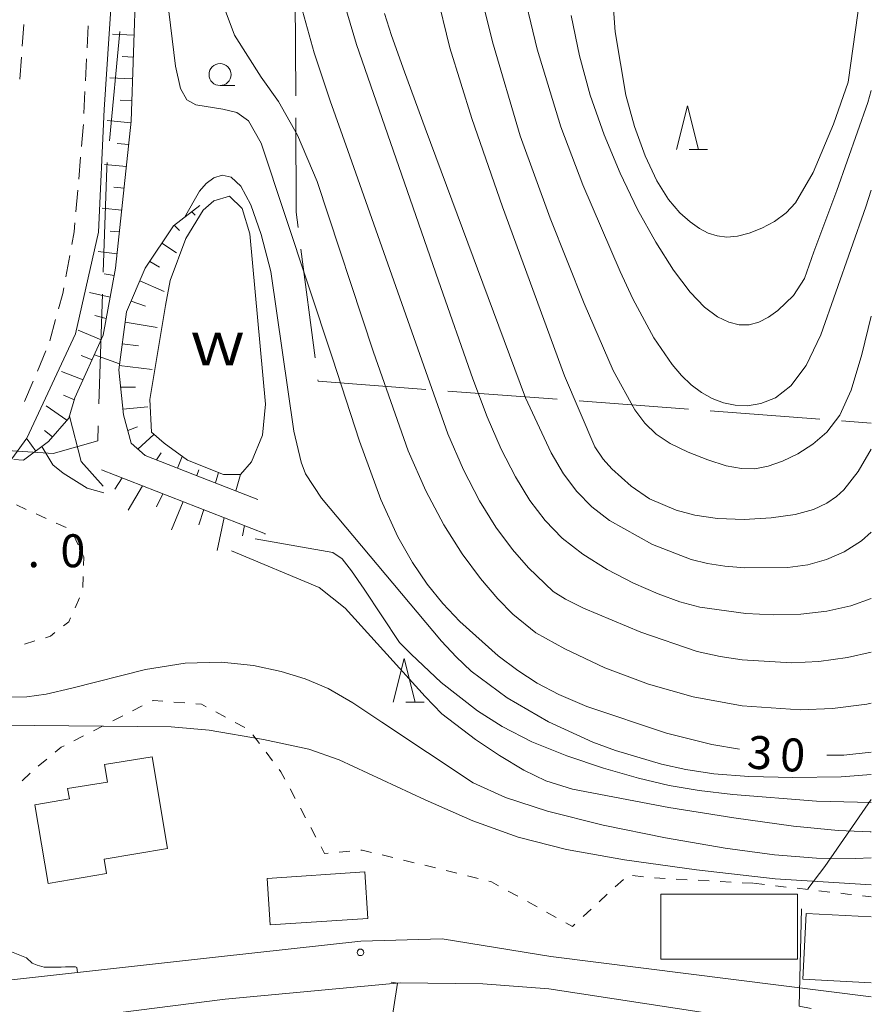
# Model space of a CAD drawing. Units: millimetres. Extents: x -76000 to -73999, y 34500 to 36000.
# Drawn here: x -74097 to -74000, y 35790 to 35903 of the extents above; entities that cross this region are included whole.
import ezdxf

# ---------------------------------------------------------------- set-up
doc = ezdxf.new("R2010")
doc.units = ezdxf.units.MM
for name, color, linetype, lineweight in [('110600_大字・町・丁目界', 7, 'Continuous', 20), ('210100_道路縁（街区線）', 7, 'Continuous', 15), ('221300_歩道', 7, 'Continuous', 9), ('300100_普通建物', 7, 'Continuous', 15), ('510100_水涯線（河川、湖池等）（海岸線）', 7, 'Continuous', 15), ('610111_人工斜面(上)', 7, 'Continuous', 9), ('610199_人工斜面(中)', 7, 'Continuous', 9), ('614000_塀', 7, 'Continuous', 20), ('630100_植生界', 7, 'Continuous', 9), ('633100_広葉樹林', 7, 'Continuous', 9), ('633200_針葉樹林', 7, 'Continuous', 9), ('710100_等高線（計曲線）', 7, 'Continuous', 20), ('710107_等高線（計曲線）（注記）', 7, 'Continuous', 0), ('710200_等高線（主曲線）', 7, 'Continuous', 9), ('731100_標石を有しない標高点', 7, 'Continuous', 20), ('731207_図化機測定による標高点（注記）', 7, 'Continuous', 20), ('818100_説明注記', 7, 'Continuous', 0)]:
    doc.layers.add(name, color=color, linetype=linetype, lineweight=lineweight)
doc.styles.add('Style-Kanji', font='txt')
doc.styles.add('Style-WORKING', font='txt')

msp = doc.modelspace()

# ---------------------------------------------------------------- linework, layer by layer
at = {"layer": '110600_大字・町・丁目界'}
for p, q in [((-74065.648, 35906.369), (-74065.591, 35893.869)), ((-74086.823, 35888.752), (-74085.619, 35901.194)), ((-74064.986, 35876.404), (-74063.384, 35864.007)), ((-74088.01, 35858.781), (-74087.597, 35871.274)), ((-74048.262, 35860.234), (-74035.797, 35859.293)), ((-74033.304, 35859.105), (-74020.84, 35858.164)), ((-74018.347, 35857.975), (-74005.882, 35857.034)), ((-74003.389, 35856.846), (-74000, 35856.59))]:
    msp.add_line(p, q, dxfattribs=at)
at = {"layer": '110600_大字・町・丁目界', "flags": 128}
for points in [[(-74065.579, 35891.369), (-74065.53, 35880.61), (-74065.307, 35878.884)], [(-74087.514, 35873.773), (-74087.12, 35885.68), (-74087.064, 35886.264)], [(-74063.063, 35861.528), (-74063.04, 35861.35), (-74050.754, 35860.422)], [(-74098.702, 35853.526), (-74098.42, 35853.45), (-74093.23, 35853.13), (-74088.15, 35854.55), (-74088.093, 35856.282)], [(-74000, 35813.69), (-74005.28, 35806.04), (-74007.226, 35803.494)], [(-74007.97, 35801.236), (-74008.22, 35790.12), (-74006.858, 35789.886)]]:
    msp.add_lwpolyline(points, dxfattribs=at)
at = {"layer": '210100_道路縁（街区線）', "flags": 128}
for points in [[(-74101.89, 35847.11), (-74096.22, 35854.86), (-74090.67, 35866.77), (-74088.06, 35878.36), (-74087.41, 35892.31), (-74086.27, 35909.6), (-74085.83, 35912.55), (-74085.11, 35917.3), (-74084.97, 35918.25), (-74083.83, 35924.61), (-74081.54, 35934.08), (-74078.44, 35943.22), (-74074.53, 35951.83), (-74068.82, 35960.97), (-74060.51, 35970.92), (-74057.24, 35973.78), (-74051.82, 35978.53), (-74051.38, 35978.92), (-74042.6, 35985.59), (-74032.66, 35993.91), (-74026.77, 36000)], [(-74000, 35791.2), (-74036.53, 35795.81), (-74048.91, 35797.8), (-74058.15, 35797.55), (-74074.37, 35795.75), (-74109.31, 35791.88), (-74118.87, 35790.39)], [(-74000, 35786.49), (-74036.735, 35792.097), (-74044.27, 35792.69), (-74053.68, 35792.8), (-74073.63, 35790.94), (-74097.18, 35787.95), (-74122.86, 35784.67), (-74142.87, 35780.69), (-74167.54, 35775.96), (-74181.14, 35772.48), (-74191.04, 35770.96)]]:
    msp.add_lwpolyline(points, dxfattribs=at)
at = {"layer": '221300_歩道'}
for p, q in [((-74096.754, 35899.522), (-74096.562, 35902.014)), ((-74089.243, 35901.847), (-74089.364, 35899.35)), ((-74097.04, 35895.783), (-74096.849, 35898.275)), ((-74089.424, 35898.101), (-74089.544, 35895.604)), ((-74089.604, 35894.355), (-74089.724, 35891.858)), ((-74090.098, 35886.873), (-74090.315, 35884.383)), ((-74090.424, 35883.137), (-74090.641, 35880.647)), ((-74091.332, 35875.7), (-74091.785, 35873.242)), ((-74092.947, 35868.383), (-74093.607, 35865.972)), ((-74094.054, 35864.807), (-74095.026, 35862.503)), ((-74095.512, 35861.352), (-74096.484, 35859.048))]:
    msp.add_line(p, q, dxfattribs=at)
at = {"layer": '221300_歩道', "flags": 128}
for points in [[(-74089.784, 35890.61), (-74089.8, 35890.28), (-74089.989, 35888.118)], [(-74090.75, 35879.401), (-74090.84, 35878.37), (-74091.105, 35876.93)], [(-74092.012, 35872.012), (-74092.13, 35871.37), (-74092.617, 35869.589)]]:
    msp.add_lwpolyline(points, dxfattribs=at)
at = {"layer": '300100_普通建物', "flags": 128}
for points in [[(-74081.96, 35818.57), (-74080.19, 35808.11), (-74087.42, 35806.89), (-74087.15, 35805.25), (-74093.81, 35804.12), (-74095.33, 35813.1), (-74091.37, 35813.76), (-74091.6, 35814.96), (-74087.02, 35815.68), (-74087.37, 35817.67), (-74081.96, 35818.57)], [(-74057.73, 35805.43), (-74068.86, 35804.69), (-74068.51, 35799.39), (-74057.38, 35800.13), (-74057.73, 35805.43)], [(-74008.42, 35795.5), (-74023.97, 35795.5), (-74023.97, 35802.89), (-74008.42, 35802.89), (-74008.42, 35795.5)], [(-74000, 35792.8), (-74007.81, 35793.2), (-74007.42, 35800.69), (-74000, 35800.31)]]:
    msp.add_lwpolyline(points, dxfattribs=at)
at = {"layer": '510100_水涯線（河川、湖池等）（海岸線）', "flags": 128}
msp.add_lwpolyline([(-74080.59, 35854.3), (-74082.02, 35855.55), (-74082.2, 35859.29), (-74080.42, 35869.97), (-74079.88, 35872.82), (-74078.1, 35877.63), (-74076.15, 35880.84), (-74074.9, 35881.91), (-74073.12, 35882.44), (-74071.7, 35881.02), (-74070.81, 35878.17), (-74069.03, 35858.75), (-74069.38, 35855.19), (-74070.63, 35852.16), (-74071.87, 35850.74), (-74073.83, 35850.74), (-74077.93, 35852.34), (-74080.59, 35854.3)], dxfattribs=at)
at = {"layer": '610111_人工斜面(上)', "flags": 128}
for points in [[(-74084.69, 35915.75), (-74084.37, 35912.55), (-74083.8, 35906.66), (-74084.33, 35890.99), (-74086.11, 35874.25), (-74087.54, 35866.59), (-74090.74, 35859.47), (-74091.45, 35857.15), (-74093.76, 35854.48), (-74096.61, 35852.34), (-74097.72, 35852.43)], [(-74069.92, 35847.89), (-74075.57, 35850.08), (-74082.73, 35852.88), (-74084.33, 35854.3), (-74085.22, 35857.51), (-74085.76, 35862.67), (-74084.87, 35869.26), (-74082.73, 35874.25), (-74079.53, 35879.06), (-74076.5, 35881.37)], [(-74087.71, 35851.27), (-74069.03, 35843.97)]]:
    msp.add_lwpolyline(points, dxfattribs=at)
at = {"layer": '610199_人工斜面(中)', "flags": 128}
for points in [[(-74084, 35900.8), (-74086.45, 35900.89)], [(-74084.08, 35898.3), (-74085.35, 35898.35)], [(-74084.17, 35895.8), (-74086.77, 35895.93)], [(-74084.25, 35893.3), (-74085.59, 35893.38)], [(-74084.35, 35890.8), (-74087.07, 35891.06)], [(-74084.62, 35888.32), (-74085.92, 35888.44)], [(-74084.88, 35885.83), (-74087.36, 35886.07)], [(-74085.15, 35883.34), (-74086.33, 35883.46)], [(-74085.41, 35880.86), (-74087.66, 35881.08)], [(-74077.44, 35880.65), (-74077.05, 35880.27)], [(-74079.43, 35879.13), (-74078.82, 35878.54)], [(-74085.67, 35878.37), (-74086.74, 35878.47)], [(-74080.84, 35877.08), (-74079.19, 35875.99)], [(-74085.94, 35875.89), (-74088.09, 35876.12)], [(-74082.23, 35875), (-74081.1, 35874.36)], [(-74086.27, 35873.41), (-74087.42, 35873.59)], [(-74083.36, 35872.78), (-74080.57, 35871.58)], [(-74086.73, 35870.95), (-74089.1, 35871.47)], [(-74084.34, 35870.48), (-74082.69, 35869.91)], [(-74087.18, 35868.49), (-74088.48, 35868.85)], [(-74085.02, 35868.1), (-74081.37, 35867.48)], [(-74087.77, 35866.08), (-74090.39, 35867.17)], [(-74085.36, 35865.62), (-74083.5, 35865.37)], [(-74088.79, 35863.8), (-74090.05, 35864.3)], [(-74085.69, 35863.14), (-74081.94, 35862.68)], [(-74089.82, 35861.52), (-74092.28, 35862.45)], [(-74090.81, 35859.23), (-74092.03, 35859.77)], [(-74085.55, 35860.66), (-74083.86, 35860.67)], [(-74091.67, 35856.9), (-74094.03, 35858.55)], [(-74085.29, 35858.17), (-74082.44, 35858.43)], [(-74093.3, 35855.01), (-74094.2, 35855.74)], [(-74084.73, 35855.74), (-74083.6, 35856.14)], [(-74083.58, 35853.63), (-74081.74, 35855.3)], [(-74095.2, 35853.4), (-74096.2, 35854.77)], [(-74081.47, 35852.38), (-74080.92, 35853.19)], [(-74079.04, 35851.44), (-74078.51, 35852.77)], [(-74076.86, 35850.6), (-74076.64, 35851.24)], [(-74074.74, 35849.76), (-74074.4, 35850.96)], [(-74072.43, 35848.86), (-74071.87, 35850.74)], [(-74085.38, 35850.36), (-74086.19, 35849.04)], [(-74083.06, 35849.45), (-74084.67, 35846.66)], [(-74080.73, 35848.54), (-74081.47, 35847.05)], [(-74078.4, 35847.63), (-74079.73, 35844.42)], [(-74076.07, 35846.72), (-74076.61, 35844.98)], [(-74073.74, 35845.81), (-74074.52, 35842.05)], [(-74071.41, 35844.9), (-74071.64, 35843.73)], [(-74069.09, 35843.99), (-74069.1, 35843.94)]]:
    msp.add_lwpolyline(points, dxfattribs=at)
at = {"layer": '614000_塀'}
for q in [(-74060.82, 35748.26), (-74054.721, 35792.884)]:
    msp.add_line((-74053.98, 35792.77), q, dxfattribs=at)
at = {"layer": '630100_植生界'}
for p, q in [((-74096.284, 35846.749), (-74097.421, 35847.268)), ((-74094.01, 35845.711), (-74095.147, 35846.23)), ((-74091.735, 35844.673), (-74092.873, 35845.192)), ((-74090.378, 35842.709), (-74090.908, 35843.841)), ((-74089.857, 35837.853), (-74089.815, 35839.103)), ((-74090.734, 35835.537), (-74090.226, 35836.679)), ((-74096.494, 35831.374), (-74095.302, 35831.752)), ((-74084.181, 35823.786), (-74083.066, 35824.352)), ((-74079.471, 35824.784), (-74078.225, 35824.687)), ((-74086.409, 35822.653), (-74085.295, 35823.22)), ((-74074.702, 35823.661), (-74073.601, 35823.07)), ((-74088.638, 35821.521), (-74087.524, 35822.087)), ((-74072.499, 35822.478), (-74071.398, 35821.887)), ((-74090.867, 35820.388), (-74089.753, 35820.955)), ((-74070.485, 35821.075), (-74069.729, 35820.08)), ((-74094.918, 35817.504), (-74093.955, 35818.3)), ((-74068.972, 35819.085), (-74068.215, 35818.09)), ((-74096.764, 35815.82), (-74095.861, 35816.684)), ((-74066.238, 35814.917), (-74065.648, 35813.815)), ((-74065.057, 35812.713), (-74064.467, 35811.612)), ((-74063.876, 35810.51), (-74063.286, 35809.408)), ((-74060.654, 35807.691), (-74059.409, 35807.798)), ((-74055.73, 35807.371), (-74054.515, 35807.077)), ((-74053.3, 35806.783), (-74052.085, 35806.489)), ((-74050.87, 35806.195), (-74049.655, 35805.901)), ((-74048.442, 35805.6), (-74047.229, 35805.298)), ((-74046.015, 35804.997), (-74044.802, 35804.696)), ((-74027.203, 35805.032), (-74025.961, 35804.886)), ((-74024.719, 35804.745), (-74023.471, 35804.678)), ((-74029.168, 35803.729), (-74028.248, 35804.576)), ((-74022.223, 35804.611), (-74020.975, 35804.545)), ((-74019.727, 35804.478), (-74018.478, 35804.411)), ((-74017.23, 35804.344), (-74015.982, 35804.277)), ((-74014.734, 35804.21), (-74013.485, 35804.144)), ((-74013.42, 35804.14), (-74012.178, 35803.997)), ((-74010.936, 35803.854), (-74009.695, 35803.711)), ((-74008.453, 35803.568), (-74007.211, 35803.426)), ((-74041.371, 35803.261), (-74040.276, 35802.657)), ((-74031.007, 35802.035), (-74030.087, 35802.882)), ((-74005.969, 35803.283), (-74004.727, 35803.14)), ((-74001.002, 35802.714), (-74000, 35802.6)), ((-74039.182, 35802.054), (-74038.088, 35801.45)), ((-74036.993, 35800.846), (-74035.899, 35800.242)), ((-74032.846, 35800.342), (-74031.926, 35801.188))]:
    msp.add_line(p, q, dxfattribs=at)
at = {"layer": '630100_植生界', "flags": 128}
for points in [[(-74089.774, 35840.352), (-74089.74, 35841.35), (-74089.847, 35841.578)], [(-74092.041, 35833.48), (-74091.44, 35833.95), (-74091.242, 35834.395)], [(-74094.111, 35832.129), (-74093.54, 35832.31), (-74093.027, 35832.711)], [(-74081.952, 35824.918), (-74081.85, 35824.97), (-74080.718, 35824.882)], [(-74076.979, 35824.59), (-74076.34, 35824.54), (-74075.803, 35824.252)], [(-74092.991, 35819.096), (-74092.32, 35819.65), (-74091.981, 35819.822)], [(-74067.459, 35817.095), (-74067.28, 35816.86), (-74066.829, 35816.018)], [(-74062.695, 35808.306), (-74062.29, 35807.55), (-74061.9, 35807.584)], [(-74058.163, 35807.906), (-74058, 35807.92), (-74056.945, 35807.665)], [(-74043.589, 35804.394), (-74043.29, 35804.32), (-74042.465, 35803.865)], [(-74003.486, 35802.997), (-74002.73, 35802.91), (-74002.244, 35802.855)], [(-74034.804, 35799.638), (-74034.057, 35799.226), (-74033.765, 35799.495)]]:
    msp.add_lwpolyline(points, dxfattribs=at)
at = {"layer": '633100_広葉樹林'}
msp.add_line((-74074.21, 35895.05), (-74072.543, 35895.05), dxfattribs=at)
msp.add_circle((-74074.21, 35896.3), 1.249875, dxfattribs=at)
at = {"layer": '633200_針葉樹林'}
for p, q in [((-74020.752, 35887.75), (-74018.668, 35887.75)), ((-74053.022, 35824.77), (-74050.938, 35824.77))]:
    msp.add_line(p, q, dxfattribs=at)
at = {"layer": '633200_針葉樹林', "flags": 128}
for points in [[(-74022.21, 35887.75), (-74020.96, 35892.75), (-74019.71, 35887.75)], [(-74054.48, 35824.77), (-74053.23, 35829.77), (-74051.98, 35824.77)]]:
    msp.add_lwpolyline(points, dxfattribs=at)
at = {"layer": '710100_等高線（計曲線）', "flags": 128}
for points in [[(-74081.16, 35912.55), (-74079.3, 35897.24), (-74078.72, 35894.7), (-74078.01, 35893.41), (-74076.98, 35892.86), (-74073.88, 35892.36), (-74072.3, 35891.96), (-74070.96, 35891.03), (-74069.53, 35888.5), (-74061.39, 35863.99), (-74058.31, 35854.54), (-74055.87, 35847.89), (-74053.96, 35843.61), (-74052.28, 35840.68), (-74050.61, 35838.24), (-74048.84, 35836.03), (-74046.9, 35833.96), (-74042.52, 35830.05), (-74040.28, 35828.38), (-74038.08, 35826.95), (-74035.6, 35825.65), (-74032.41, 35824.29), (-74023.34, 35821.24), (-74018.17, 35819.95), (-74015.02, 35819.42)], [(-74000, 35853.62), (-74001.5, 35851.08), (-74003.12, 35848.97), (-74003.97, 35848.21), (-74005.07, 35847.46), (-74006.57, 35846.75), (-74008.66, 35846.17), (-74011.41, 35845.77), (-74014.5, 35845.61), (-74017.52, 35845.72), (-74020.12, 35846.1), (-74022.25, 35846.67), (-74025.27, 35847.95), (-74027.38, 35849.4), (-74029.55, 35851.37), (-74030.57, 35852.49), (-74031.52, 35853.87), (-74034.95, 35861.96), (-74042.03, 35881.21), (-74045.51, 35891.31), (-74048.01, 35899.35), (-74049.6, 35905.78)], [(-74117.11, 35826.87), (-74115.47, 35828.22), (-74114.61, 35828.47), (-74113.4, 35828.41), (-74111.66, 35827.84), (-74106.71, 35825.16), (-74104.13, 35823.75), (-74101.8, 35822.74), (-74099.2, 35822.16), (-74079.77, 35821.96), (-74075.44, 35821.59), (-74069.26, 35820.51), (-74064.1, 35819.44), (-74060.65, 35818.21), (-74050.82, 35813.64), (-74045.42, 35811.25), (-74040.25, 35809.4), (-74034.74, 35807.99), (-74028.12, 35806.8), (-74019.91, 35805.67), (-74010.94, 35804.66), (-74000, 35803.98)], [(-74005.08, 35818.73), (-74003.13, 35818.76), (-74000, 35819.1)]]:
    msp.add_lwpolyline(points, dxfattribs=at)
at = {"layer": '710200_等高線（主曲線）', "flags": 128}
for points in [[(-74000, 35868.78), (-74001.09, 35864.4), (-74002.29, 35860.35), (-74003.6, 35857.48), (-74005.06, 35855.54), (-74006.66, 35854.17), (-74008.37, 35853.08), (-74010.11, 35852.24), (-74011.76, 35851.67), (-74013.27, 35851.38), (-74014.79, 35851.4), (-74016.53, 35851.73), (-74018.64, 35852.38), (-74020.87, 35853.26), (-74022.91, 35854.27), (-74024.52, 35855.34), (-74025.8, 35856.56), (-74026.95, 35858.08), (-74029.42, 35862.58), (-74032.73, 35870.21), (-74036.58, 35879.92), (-74040, 35889.32), (-74043.18, 35900.04), (-74045.75, 35910.43)], [(-74029.74, 35909.11), (-74029.19, 35901.16), (-74027.98, 35893.97), (-74026.97, 35890.39), (-74025.76, 35887.03), (-74024.44, 35884.18), (-74023.11, 35882.06), (-74021.83, 35880.56), (-74020.64, 35879.52), (-74019.58, 35878.75), (-74018.59, 35878.22), (-74017.57, 35877.91), (-74016.47, 35877.79), (-74015.25, 35877.88), (-74013.92, 35878.21), (-74012.47, 35878.78), (-74011.02, 35879.57), (-74009.71, 35880.54), (-74008.62, 35881.68), (-74006.62, 35885.14), (-74004.31, 35890.63), (-74002.62, 35895.42), (-74001.28, 35905.24)], [(-74061.13, 35908.07), (-74058.66, 35899.74), (-74049.31, 35872.81), (-74045.41, 35861.64), (-74043.77, 35857.31), (-74042.17, 35853.61), (-74040.56, 35850.46), (-74038.91, 35847.77), (-74037.18, 35845.48), (-74035.23, 35843.46), (-74032.89, 35841.63), (-74030.1, 35839.91), (-74027.11, 35838.36), (-74024.27, 35837.11), (-74021.83, 35836.21), (-74019.55, 35835.61), (-74014.28, 35834.9), (-74011.18, 35834.75), (-74008.04, 35834.82), (-74005.08, 35835.16), (-74002.35, 35835.77), (-74000, 35836.59)], [(-74040.03, 35907.28), (-74038.07, 35899.18), (-74035.37, 35890.34), (-74032.88, 35883.74), (-74028.61, 35873.85), (-74027.17, 35870.74), (-74024.77, 35866.3), (-74022.68, 35863.27), (-74021.64, 35862.01), (-74020.54, 35860.95), (-74019.36, 35860.08), (-74018.12, 35859.4), (-74016.84, 35858.91), (-74015.51, 35858.61), (-74014.12, 35858.56), (-74012.6, 35858.81), (-74010.92, 35859.48), (-74009.16, 35860.83), (-74007.42, 35863.16), (-74005.75, 35866.65), (-74000.62, 35881.23), (-74000, 35883.14)], [(-74073.62, 35903.64), (-74072.57, 35900.78), (-74069.53, 35896.01), (-74067.54, 35893.24), (-74065.37, 35889.41), (-74063.14, 35884.1), (-74056.72, 35864.68), (-74052.76, 35853.43), (-74050.75, 35848.87), (-74048.71, 35845), (-74046.62, 35841.7), (-74044.52, 35838.88), (-74042.54, 35836.56), (-74040.83, 35834.8), (-74038.21, 35832.68), (-74034.92, 35830.86), (-74030.35, 35828.7), (-74025.39, 35826.84), (-74020.28, 35825.4), (-74014.71, 35824.38), (-74008.11, 35823.91), (-74004.41, 35824.07), (-74000.51, 35824.57), (-74000, 35824.68)], [(-74000, 35830.48), (-74002.72, 35829.86), (-74005.98, 35829.41), (-74009.09, 35829.27), (-74014.71, 35829.6), (-74017.24, 35829.97), (-74019.83, 35830.55), (-74026.27, 35832.74), (-74032.8, 35835.5), (-74034.84, 35836.5), (-74036.25, 35837.4), (-74039.08, 35840.1), (-74040.88, 35842.19), (-74042.77, 35844.74), (-74044.63, 35847.73), (-74046.46, 35851.24), (-74048.26, 35855.37), (-74059.64, 35887.65), (-74061.67, 35893.32), (-74063.47, 35898.79), (-74064.82, 35903.58)], [(-74000, 35844.16), (-74001.12, 35843.18), (-74003.09, 35841.91), (-74005.12, 35841.02), (-74007.25, 35840.45), (-74009.53, 35840.14), (-74014.42, 35840.1), (-74016.7, 35840.28), (-74018.67, 35840.57), (-74020.54, 35841.02), (-74024.94, 35842.74), (-74029.82, 35845.47), (-74031.84, 35847.04), (-74033.55, 35848.79), (-74035.06, 35850.81), (-74036.49, 35853.19), (-74039.39, 35859.48), (-74050.83, 35890.2), (-74053.18, 35896.6), (-74054.66, 35900.75), (-74055.47, 35903.26)], [(-74000, 35894.49), (-74000.38, 35893.11), (-74003.94, 35883.08), (-74006.54, 35876.1), (-74007.63, 35873.08), (-74008.87, 35871.14), (-74010.66, 35869.41), (-74011.73, 35868.66), (-74012.83, 35868.09), (-74013.93, 35867.8), (-74015.05, 35867.8), (-74016.24, 35868.09), (-74017.53, 35868.7), (-74018.99, 35869.78), (-74020.65, 35871.51), (-74022.54, 35874.01), (-74024.57, 35877.21), (-74026.63, 35880.94), (-74028.63, 35885.07), (-74030.45, 35889.45), (-74032.02, 35893.94), (-74033.25, 35898.43), (-74034.2, 35903.02)], [(-74078.26, 35880.03), (-74076.54, 35883.01), (-74075.79, 35883.89), (-74074.93, 35884.54), (-74073.97, 35884.85), (-74072.94, 35884.62), (-74071.84, 35883.59), (-74070.69, 35881.46), (-74069.53, 35878.07), (-74068.44, 35873.86), (-74065.81, 35855.65), (-74064.98, 35852.14), (-74064.47, 35850.81), (-74062.65, 35848.02), (-74048.96, 35831.75), (-74047.31, 35829.95), (-74045.58, 35828.32), (-74041.5, 35825.27), (-74036.79, 35822.53), (-74031.74, 35820.23), (-74029.16, 35819.27), (-74023.91, 35817.72), (-74021.15, 35817.1), (-74017.95, 35816.62), (-74013.95, 35816.31), (-74008.95, 35816.18), (-74003.42, 35816.29), (-74000, 35816.52)], [(-74088.53, 35864.37), (-74085.67, 35863.34)], [(-74091.38, 35857.38), (-74090.03, 35852.19), (-74087.52, 35849.4)], [(-74094.5, 35853.93), (-74093.28, 35851.81), (-74092.08, 35850.86), (-74089.35, 35849.17), (-74087.44, 35848.64)], [(-74000, 35813.36), (-74006.24, 35813.51), (-74015.78, 35814.24), (-74019.62, 35814.7), (-74023.02, 35815.3), (-74026.52, 35816.12), (-74030.51, 35817.26), (-74034.71, 35818.66), (-74038.68, 35820.27), (-74042.08, 35822.01), (-74044.88, 35823.78), (-74049, 35827.01), (-74052.42, 35830.25), (-74053.77, 35831.58), (-74057.77, 35837.65), (-74059.22, 35839.76), (-74060.31, 35841.11), (-74061.34, 35841.85), (-74070.22, 35843.38)], [(-74072.92, 35842.02), (-74062.92, 35837.86), (-74059.96, 35835.48), (-74050.83, 35825.42), (-74048.92, 35823.44), (-74045.09, 35820.53), (-74042.35, 35818.7), (-74039.61, 35817.05), (-74037.09, 35815.83), (-74034.06, 35814.88), (-74023.09, 35812.77), (-74015.68, 35811.59), (-74008.86, 35810.66), (-74003.76, 35810.15), (-74000.13, 35810), (-74000, 35810.01)], [(-74000, 35807.05), (-74001.82, 35806.96), (-74006.26, 35807.01), (-74011.03, 35807.38), (-74016.67, 35808.14), (-74023.45, 35809.32), (-74030.56, 35810.78), (-74036.9, 35812.35), (-74041.69, 35813.91), (-74045.38, 35815.59), (-74055.77, 35822.5), (-74059.07, 35824.71), (-74061.9, 35826.32), (-74064.51, 35827.44), (-74067.24, 35828.27), (-74070.4, 35828.95), (-74074.05, 35829.34), (-74078.18, 35829.22), (-74082.71, 35828.49), (-74091.09, 35826.39), (-74094.02, 35825.71), (-74096.21, 35825.39), (-74098.03, 35825.34)], [(-74090.461, 35793.968), (-74090.54, 35794.532), (-74090.677, 35794.604), (-74091.016, 35794.604), (-74091.427, 35794.603), (-74091.806, 35794.602), (-74092.306, 35794.601), (-74092.475, 35794.601), (-74092.653, 35794.601), (-74092.862, 35794.6), (-74093.136, 35794.6), (-74093.346, 35794.599), (-74094.265, 35794.598), (-74095.055, 35794.806), (-74095.604, 35795.03), (-74096.266, 35795.634), (-74099.112, 35796.767)]]:
    msp.add_lwpolyline(points, dxfattribs=at)
at = {"layer": '731100_標石を有しない標高点'}
msp.add_circle((-74058.22, 35796.27), 0.375, dxfattribs=at)

# ---------------------------------------------------------------- texts
at = {"layer": '710107_等高線（計曲線）（注記）', "style": 'Style-WORKING'}
for s, p in [('3', (-74014.24, 35817.26)), ('0', (-74010.499, 35816.998))]:
    msp.add_text(s, height=3.75, rotation=356, dxfattribs=at).set_placement(p)
at = {"layer": '731207_図化機測定による標高点（注記）', "style": 'Style-WORKING'}
for s, p in [('0', (-74092.4, 35840.16)), ('.', (-74096.15, 35840.16))]:
    msp.add_text(s, height=3.75, dxfattribs=at).set_placement(p)
at = {"layer": '818100_説明注記', "style": 'Style-Kanji'}
msp.add_text('ｗ', height=5, dxfattribs=at).set_placement((-74077.897, 35863.161))

doc.saveas('drawing.dxf')
